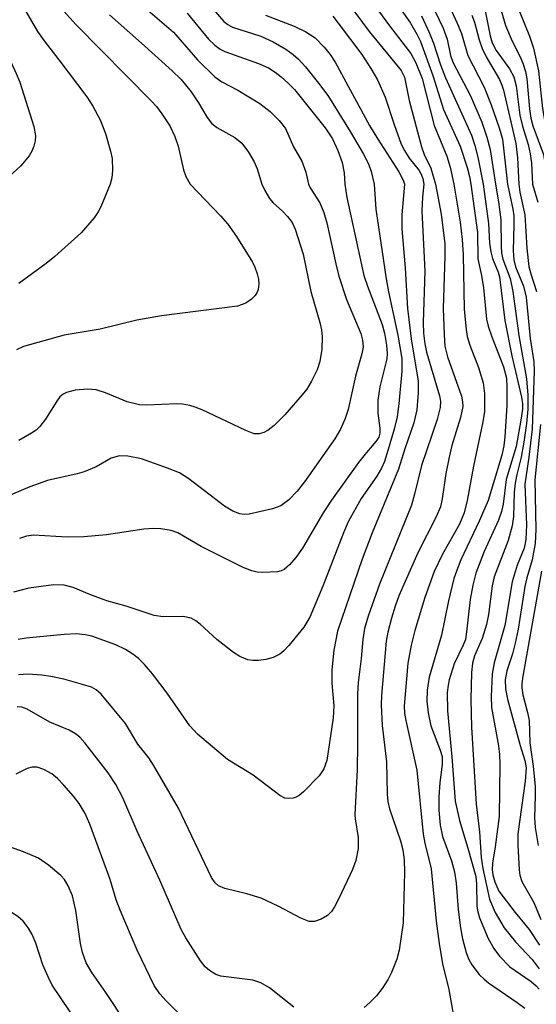
# Model space of a CAD drawing. Units: inches. Extents: x 1159771 to 1165771, y 533460 to 537461.
# Drawn here: x 1162947 to 1163027, y 533873 to 534026 of the extents above; entities that cross this region are included whole.
import ezdxf

# ---------------------------------------------------------------- set-up
doc = ezdxf.new("R2010")
doc.units = ezdxf.units.IN
doc.header["$MEASUREMENT"] = 0
doc.layers.add('Undefined', color=1, linetype='Continuous')

msp = doc.modelspace()

# ---------------------------------------------------------------- linework, layer by layer
at = {"layer": 'Undefined'}
for points, elevation in [([(1163010.66, 534034.17), (1163014.87, 534024.99), (1163015.5, 534023.38), (1163016.51, 534019.95), (1163019.04, 534015.03), (1163020.15, 534012.33), (1163021.37, 534008.74), (1163021.87, 534006.97), (1163022.64, 534000)], 232), ([(1162972.01, 534032.89), (1162978.59, 534025.25), (1162979.21, 534024.76), (1162979.94, 534024.39), (1162984.35, 534022.99), (1162986.28, 534022.08), (1162988.23, 534020.95), (1162989.39, 534020.14), (1162990.2, 534019.41), (1162991.3, 534018.2), (1162993.52, 534015.42), (1162994.86, 534013.6), (1162998.23, 534008.17), (1163000.28, 534004.62), (1163001.05, 534003.12), (1163001.5, 534001.96), (1163001.98, 534000)], 248), ([(1162999.61, 534031.05), (1163004.34, 534024.57), (1163007.65, 534020.27), (1163008.45, 534018.81), (1163009.43, 534016.41), (1163011.25, 534009.11), (1163013.25, 534004.32), (1163013.75, 534002.64), (1163014.34, 534000)], 240), ([(1163009.52, 534030.83), (1163012.68, 534024.19), (1163013.31, 534022.5), (1163013.82, 534019.96), (1163014.16, 534018.92), (1163016.93, 534013.71), (1163018.67, 534009.63), (1163019.46, 534007.31), (1163019.97, 534005.35), (1163020.78, 534000)], 234), ([(1163020.42, 534031.31), (1163022.37, 534024.62), (1163023.39, 534022.17), (1163024.64, 534019.76), (1163025.06, 534018.76), (1163025.48, 534017.46), (1163025.69, 534016.36), (1163026.09, 534011.68), (1163026.29, 534010.26), (1163026.62, 534009.05), (1163028.23, 534004.6), (1163028.43, 534003.6), (1163028.92, 534000)], 226), ([(1162963.92, 534029.53), (1162970.79, 534023.58), (1162974.53, 534019.3), (1162977.21, 534016.64), (1162978.31, 534015.86), (1162980.76, 534014.58), (1162984.21, 534012.52), (1162985.81, 534011.28), (1162987.21, 534009.89), (1162988.21, 534008.62), (1162989.45, 534005.76), (1162990.74, 534003.56), (1162991.35, 534001.87), (1162991.74, 534000)], 252), ([(1162996.89, 534029.53), (1163001.2, 534023.7), (1163006.16, 534017.62), (1163006.67, 534016.6), (1163007.39, 534013), (1163009.3, 534005.77), (1163009.73, 534004.59), (1163010.78, 534002.46), (1163011.5, 534000)], 242), ([(1163023.76, 534028.77), (1163026.06, 534022.99), (1163026.71, 534021.11), (1163027.49, 534017.6), (1163028.11, 534011.74), (1163028.39, 534009.91), (1163028.86, 534008.21), (1163030.44, 534003.77), (1163031.44, 534000)], 224), ([(1162953.29, 534027.37), (1162955.61, 534024.76), (1162967.38, 534012.87), (1162968.13, 534012.04), (1162969, 534010.91), (1162970.21, 534009.06), (1162971, 534007.41), (1162971.5, 534005.87), (1162972.32, 534002.2), (1162972.71, 534001.18), (1162973.39, 534000)], 256), ([(1163005.33, 534028.25), (1163007.59, 534025.01), (1163008.6, 534023.28), (1163009.14, 534022.12), (1163011.05, 534016.84), (1163012.73, 534011.57), (1163015.32, 534005.88), (1163016.42, 534002.59), (1163016.76, 534001.18), (1163016.95, 534000)], 238), ([(1163019.12, 534027.18), (1163019.99, 534023), (1163020.29, 534021.92), (1163020.9, 534020.74), (1163022.98, 534017.88), (1163023.66, 534016.64), (1163023.99, 534015.25), (1163024.57, 534010.68), (1163025, 534008.98), (1163025.87, 534006.16), (1163026.2, 534004.7), (1163026.38, 534003.24), (1163026.56, 534000)], 228), ([(1162942.95, 534026.21), (1162943.3, 534024.54), (1162944.44, 534021.39), (1162946.38, 534017.17), (1162946.93, 534015.81), (1162949.09, 534008.95), (1162949.36, 534007.47), (1162949.3, 534006.69), (1162949.11, 534005.89), (1162948.81, 534005.13), (1162948.36, 534004.41), (1162947.06, 534002.85), (1162943.98, 534000)], 260), ([(1162947.82, 534026.89), (1162949.65, 534023.7), (1162950.68, 534022.25), (1162953, 534019.32), (1162957.34, 534013.56), (1162958.27, 534012.08), (1162959.4, 534009.99), (1162960.21, 534007.83), (1162961.02, 534005.09), (1162961.27, 534003.98), (1162961.31, 534002.09), (1162961.19, 534000.95), (1162960.97, 534000)], 258), ([(1162960.86, 534026.28), (1162965.83, 534021.88), (1162970.59, 534017.57), (1162971.98, 534016.23), (1162973.55, 534014.3), (1162974.65, 534012.62), (1162976.01, 534010.34), (1162976.69, 534009.47), (1162977.54, 534008.8), (1162980.34, 534007.25), (1162981.39, 534006.36), (1162982.45, 534004.96), (1162983.3, 534003.47), (1162983.78, 534002.39), (1162984.51, 534000)], 254), ([(1162972.91, 534026.52), (1162976.24, 534022.53), (1162977.19, 534021.58), (1162978.03, 534020.97), (1162978.78, 534020.58), (1162984, 534018.74), (1162985.54, 534018.03), (1162986.57, 534017.38), (1162987.5, 534016.64), (1162988.62, 534015.66), (1162989.59, 534014.67), (1162994.36, 534008.74), (1162995.48, 534007.02), (1162996.32, 534005.21), (1162997.01, 534003.36), (1162997.29, 534001.73), (1162997.42, 534000)], 250), ([(1162985.1, 534026.21), (1162989.54, 534024.55), (1162991.34, 534023.64), (1162992.77, 534022.72), (1162994.2, 534021.26), (1162995.13, 534020.13), (1162995.91, 534018.93), (1163001.25, 534009.09), (1163002.51, 534006.98), (1163005.81, 534001.9), (1163006.48, 534000.6), (1163006.65, 534000)], 246), ([(1162995.52, 534026.09), (1162996.39, 534025.01), (1163000.05, 534020.14), (1163001.46, 534017.97), (1163002.47, 534016.18), (1163003.65, 534013.51), (1163005.04, 534009.27), (1163006.16, 534006.2), (1163006.67, 534005.19), (1163007.41, 534004.01), (1163008.92, 534002.12), (1163009.22, 534001.64), (1163009.53, 534000.88), (1163009.65, 534000)], 244), ([(1163009.32, 534026.11), (1163010.56, 534023.46), (1163011.18, 534021.86), (1163012.27, 534018.5), (1163013.05, 534016.5), (1163017.05, 534007.57), (1163017.59, 534005.97), (1163018.07, 534004.18), (1163018.89, 534000)], 236), ([(1163017.15, 534026.21), (1163017.55, 534025.15), (1163018.27, 534022.39), (1163018.71, 534021.05), (1163019.37, 534019.76), (1163021.4, 534016.22), (1163021.8, 534015.36), (1163022.06, 534014.57), (1163023.94, 534006.3), (1163024.23, 534004.05), (1163024.44, 534000)], 230)]:
    msp.add_lwpolyline(points, dxfattribs=dict(at, elevation=elevation))
for points in [[(1162991.74, 534000, 252), (1162992, 533999.39, 252), (1162993.53, 533997.07, 252), (1162994.14, 533995.59, 252), (1162994.59, 533993.97, 252), (1162995.98, 533987.59, 252), (1162996.47, 533985.68, 252), (1162997.68, 533982.06, 252), (1162999.87, 533976.78, 252), (1163000.16, 533975.73, 252), (1163000.23, 533974.69, 252), (1163000.06, 533973.63, 252), (1162999.07, 533970.18, 252), (1162997.9, 533964.98, 252), (1162997.43, 533963.58, 252), (1162996.75, 533961.94, 252), (1162995.83, 533960.43, 252), (1162991.15, 533953.77, 252), (1162989.98, 533952.29, 252), (1162988.72, 533950.95, 252), (1162987.47, 533950.03, 252), (1162986.17, 533949.54, 252), (1162982.55, 533948.74, 252), (1162981.76, 533948.69, 252), (1162981.08, 533948.79, 252), (1162979.99, 533949.22, 252), (1162978.73, 533949.96, 252), (1162973.19, 533954.2, 252), (1162971.73, 533955.14, 252), (1162969.87, 533955.9, 252), (1162965.81, 533957.35, 252), (1162963.68, 533957.76, 252), (1162962.39, 533957.79, 252), (1162961.12, 533957.43, 252), (1162958.76, 533956.1, 252), (1162956.94, 533955.32, 252), (1162955.82, 533955, 252), (1162951.23, 533953.96, 252), (1162948.47, 533952.99, 252), (1162943.39, 533950.86, 252)], [(1163001.98, 534000, 248), (1163002.21, 533996.12, 248), (1163003.84, 533985.28, 248), (1163004.19, 533983.25, 248), (1163005.64, 533976.54, 248), (1163006.23, 533972.92, 248), (1163006.26, 533970.92, 248), (1163005.8, 533965.85, 248), (1163005.55, 533963.87, 248), (1163005.07, 533961.93, 248), (1163004.15, 533958.78, 248), (1163003.56, 533956.93, 248), (1163003.11, 533955.85, 248), (1163002.38, 533954.62, 248), (1162999.95, 533951.14, 248), (1162997.92, 533947.54, 248), (1162997.19, 533945.85, 248), (1162994, 533937.57, 248), (1162991.98, 533932.71, 248), (1162991.03, 533931.18, 248), (1162988.72, 533928.33, 248), (1162987.92, 533927.51, 248), (1162987.28, 533926.97, 248), (1162986.25, 533926.48, 248), (1162985.12, 533926.18, 248), (1162983.97, 533925.98, 248), (1162983.13, 533925.98, 248), (1162982.36, 533926.13, 248), (1162981.11, 533926.6, 248), (1162980.11, 533927.23, 248), (1162977.5, 533929.27, 248), (1162974.92, 533931.65, 248), (1162974.24, 533932.17, 248), (1162973.52, 533932.57, 248), (1162972.29, 533932.82, 248), (1162969.19, 533932.79, 248), (1162967.8, 533933.01, 248), (1162963.43, 533934.45, 248), (1162960.44, 533935.26, 248), (1162957.82, 533936.23, 248), (1162955.21, 533937.35, 248), (1162953.79, 533937.72, 248), (1162952.13, 533937.75, 248), (1162948.33, 533937.23, 248), (1162945.94, 533936.6, 248)], [(1162973.39, 534000, 256), (1162978.08, 533995.07, 256), (1162979.22, 533993.77, 256), (1162980.59, 533991.88, 256), (1162983.05, 533987.87, 256), (1162983.42, 533987.09, 256), (1162983.79, 533986.05, 256), (1162983.98, 533985.25, 256), (1162984.05, 533984.44, 256), (1162983.93, 533983.63, 256), (1162983.73, 533983.13, 256), (1162983.45, 533982.7, 256), (1162982.9, 533982.14, 256), (1162982.04, 533981.51, 256), (1162980.75, 533981.05, 256), (1162968.91, 533979.51, 256), (1162965.1, 533978.88, 256), (1162959.39, 533977.48, 256), (1162953.83, 533976.52, 256), (1162947.48, 533974.75, 256), (1162946.41, 533974.28, 256)], [(1163006.65, 534000, 246), (1163006.27, 533995.21, 246), (1163006.26, 533993.06, 246), (1163006.75, 533986.99, 246), (1163007.11, 533980.66, 246), (1163007.71, 533975.98, 246), (1163008.8, 533969.38, 246), (1163008.8, 533967.59, 246), (1163008.6, 533964.91, 246), (1163008.1, 533962.93, 246), (1163006.74, 533958.9, 246), (1163005.75, 533955.7, 246), (1163001.65, 533945.81, 246), (1163000.07, 533941.76, 246), (1162996.26, 533930.58, 246), (1162995.69, 533927.59, 246), (1162995.37, 533924.55, 246), (1162995.38, 533922.46, 246), (1162995.7, 533918.98, 246), (1162995.6, 533917.12, 246), (1162994.58, 533910.47, 246), (1162994.13, 533909.2, 246), (1162993.42, 533908.08, 246), (1162990.99, 533905.61, 246), (1162990.33, 533905.06, 246), (1162989.86, 533904.77, 246), (1162989.36, 533904.62, 246), (1162988.58, 533904.55, 246), (1162988.07, 533904.64, 246), (1162987.32, 533905.01, 246), (1162983.16, 533908.18, 246), (1162979.16, 533910.64, 246), (1162974.53, 533914.57, 246), (1162973.34, 533915.84, 246), (1162969.82, 533920.93, 246), (1162967.54, 533923.91, 246), (1162966.3, 533925.39, 246), (1162965.36, 533926.33, 246), (1162964.5, 533926.99, 246), (1162963.36, 533927.72, 246), (1162961.86, 533928.45, 246), (1162958.12, 533929.77, 246), (1162957.06, 533929.99, 246), (1162955.73, 533930.12, 246), (1162953.82, 533930.05, 246), (1162947.93, 533929.47, 246), (1162946.67, 533929.27, 246)], [(1163009.65, 534000, 244), (1163009.46, 533997.96, 244), (1163009.37, 533995.82, 244), (1163009.83, 533986.46, 244), (1163009.57, 533978.49, 244), (1163009.61, 533976.82, 244), (1163009.8, 533975.2, 244), (1163010.07, 533973.87, 244), (1163012.1, 533967.09, 244), (1163012.24, 533966.27, 244), (1163012.21, 533965.28, 244), (1163011.73, 533963.43, 244), (1163009.31, 533956.28, 244), (1163008.22, 533951.82, 244), (1163007.73, 533950.15, 244), (1163002.78, 533937.88, 244), (1163001.02, 533932.91, 244), (1163000.48, 533930.96, 244), (1163000.21, 533929.29, 244), (1162999.95, 533926.3, 244), (1162999.48, 533922.58, 244), (1162999.37, 533920.83, 244), (1162999.38, 533913.07, 244), (1162999.3, 533909.01, 244), (1162998.93, 533902.1, 244), (1162998.98, 533901.4, 244), (1162999.46, 533898.49, 244), (1162999.47, 533896.8, 244), (1162999.1, 533894.92, 244), (1162998.59, 533893.55, 244), (1162996.46, 533889.02, 244), (1162995.79, 533887.74, 244), (1162995.31, 533887.03, 244), (1162994.72, 533886.41, 244), (1162993.74, 533885.81, 244), (1162992.68, 533885.46, 244), (1162991.88, 533885.49, 244), (1162990.56, 533885.98, 244), (1162987.13, 533887.8, 244), (1162984.43, 533889.07, 244), (1162982.16, 533889.76, 244), (1162978.75, 533890.59, 244), (1162977.79, 533891.02, 244), (1162977.27, 533891.48, 244), (1162976.71, 533892.29, 244), (1162971.55, 533903.07, 244), (1162967.71, 533909.73, 244), (1162966.95, 533910.89, 244), (1162965.27, 533913.02, 244), (1162963.31, 533916.23, 244), (1162959.56, 533920.78, 244), (1162958.76, 533921.47, 244), (1162958.04, 533921.84, 244), (1162956.64, 533922.3, 244), (1162953.78, 533923.08, 244), (1162951.73, 533923.52, 244), (1162950.34, 533923.73, 244), (1162948.16, 533923.87, 244), (1162946.72, 533923.8, 244)], [(1162984.51, 534000, 254), (1162984.97, 533999, 254), (1162985.72, 533997.76, 254), (1162986.28, 533997.09, 254), (1162987.73, 533995.79, 254), (1162988.51, 533994.95, 254), (1162989.2, 533994.02, 254), (1162989.7, 533992.99, 254), (1162990.93, 533989.11, 254), (1162992.13, 533983.31, 254), (1162993.54, 533978.51, 254), (1162993.77, 533977.36, 254), (1162993.88, 533976.25, 254), (1162993.85, 533974.35, 254), (1162993.51, 533972.44, 254), (1162993.08, 533971.13, 254), (1162992.21, 533969.37, 254), (1162991.49, 533968.17, 254), (1162990.78, 533967.25, 254), (1162988.06, 533964.17, 254), (1162986.41, 533962.49, 254), (1162985.51, 533961.77, 254), (1162984.81, 533961.43, 254), (1162984.08, 533961.23, 254), (1162983.33, 533961.23, 254), (1162982.01, 533961.7, 254), (1162975.24, 533964.94, 254), (1162974.18, 533965.37, 254), (1162973.34, 533965.61, 254), (1162972.18, 533965.81, 254), (1162971.33, 533965.85, 254), (1162966.65, 533965.65, 254), (1162965.49, 533965.71, 254), (1162963.62, 533966.18, 254), (1162960.25, 533967.6, 254), (1162958.78, 533968.06, 254), (1162957.42, 533968.17, 254), (1162955.51, 533967.99, 254), (1162954.16, 533967.63, 254), (1162953.66, 533967.37, 254), (1162953.14, 533966.93, 254), (1162952.67, 533966.29, 254), (1162950.89, 533963.48, 254), (1162950.04, 533962.37, 254), (1162949.46, 533961.78, 254), (1162948.75, 533961.29, 254), (1162946.76, 533960.16, 254)], [(1162960.97, 534000, 258), (1162959.52, 533996.47, 258), (1162959.11, 533995.69, 258), (1162958.47, 533994.78, 258), (1162956.44, 533992.43, 258), (1162952.35, 533988.75, 258), (1162951, 533987.66, 258), (1162946.79, 533984.58, 258)], [(1162997.42, 534000, 250), (1162997.71, 533997.91, 250), (1163000.37, 533985.78, 250), (1163000.91, 533984.13, 250), (1163003.2, 533978.18, 250), (1163003.56, 533976.86, 250), (1163003.89, 533975, 250), (1163003.99, 533973.67, 250), (1163003.93, 533972.86, 250), (1163002.83, 533968.5, 250), (1163002.54, 533966.43, 250), (1163002.55, 533964.4, 250), (1163002.82, 533962.08, 250), (1163002.83, 533961.31, 250), (1163002.67, 533960.71, 250), (1163002.29, 533960.05, 250), (1163000.75, 533958.29, 250), (1162999.53, 533956.74, 250), (1162995.32, 533950.89, 250), (1162994.06, 533948.96, 250), (1162990.8, 533943.44, 250), (1162989.78, 533942, 250), (1162988.82, 533940.86, 250), (1162987.97, 533940.15, 250), (1162987.5, 533939.92, 250), (1162986.96, 533939.79, 250), (1162984.65, 533939.69, 250), (1162983.78, 533939.74, 250), (1162982.94, 533939.91, 250), (1162981.61, 533940.47, 250), (1162975.07, 533943.72, 250), (1162971.45, 533945.82, 250), (1162970.44, 533946.17, 250), (1162968.82, 533946.45, 250), (1162967.66, 533946.48, 250), (1162966.18, 533946.38, 250), (1162960.37, 533945.53, 250), (1162956.87, 533945.22, 250), (1162954.3, 533945.18, 250), (1162949.04, 533945.47, 250), (1162947.94, 533945.31, 250), (1162946.88, 533944.97, 250)], [(1163011.5, 534000, 242), (1163012.36, 533995.35, 242), (1163012.92, 533990.73, 242), (1163012.93, 533988.79, 242), (1163012.69, 533980.68, 242), (1163012.81, 533976.59, 242), (1163012.94, 533974.81, 242), (1163013.35, 533973.17, 242), (1163015.51, 533967.04, 242), (1163015.69, 533966.2, 242), (1163015.71, 533965.45, 242), (1163015.36, 533963.75, 242), (1163014.03, 533959.39, 242), (1163013.58, 533957.56, 242), (1163013.08, 533955.06, 242), (1163012.54, 533951.13, 242), (1163012.26, 533949.89, 242), (1163011.61, 533948.34, 242), (1163008.72, 533942.71, 242), (1163005.8, 533936.03, 242), (1163005.23, 533934.46, 242), (1163004.67, 533932.59, 242), (1163004.1, 533930.39, 242), (1163003.84, 533928.98, 242), (1163003.11, 533920.58, 242), (1163003.06, 533919.13, 242), (1163003.19, 533915.92, 242), (1163003.88, 533910.25, 242), (1163003.95, 533905.23, 242), (1163004.09, 533904.08, 242), (1163004.34, 533902.95, 242), (1163006.03, 533897.97, 242), (1163006.4, 533896.62, 242), (1163006.61, 533895.06, 242), (1163006.68, 533893.15, 242), (1163006.46, 533885.28, 242), (1163005.83, 533880.99, 242), (1163005.47, 533879.62, 242), (1163004.67, 533877.53, 242), (1163004.15, 533876.52, 242), (1163003.18, 533875.08, 242), (1163002.3, 533873.93, 242), (1163001.27, 533872.87, 242), (1163000.38, 533872.1, 242)], [(1163014.34, 534000, 240), (1163015.3, 533994.1, 240), (1163015.62, 533991.4, 240), (1163015.76, 533989.03, 240), (1163015.95, 533980.57, 240), (1163016.22, 533977.42, 240), (1163016.42, 533976.31, 240), (1163016.8, 533974.99, 240), (1163018.17, 533971.53, 240), (1163018.89, 533969.13, 240), (1163019.1, 533967.47, 240), (1163019.08, 533964.67, 240), (1163018.83, 533963.07, 240), (1163017.38, 533956.18, 240), (1163016.39, 533950.83, 240), (1163015.93, 533948.92, 240), (1163015.2, 533947.19, 240), (1163012.57, 533942.53, 240), (1163011.27, 533939.82, 240), (1163009.84, 533935.8, 240), (1163008.25, 533930.67, 240), (1163007.7, 533928.41, 240), (1163007.19, 533925.6, 240), (1163006.63, 533918.91, 240), (1163006.68, 533917.81, 240), (1163006.87, 533916.66, 240), (1163008.58, 533908.96, 240), (1163009.55, 533899.02, 240), (1163009.81, 533897.62, 240), (1163010.8, 533893.62, 240), (1163011.57, 533885.52, 240), (1163012.05, 533882.05, 240), (1163012.59, 533878.88, 240), (1163013.56, 533874.93, 240), (1163014.26, 533870.83, 240)], [(1163016.95, 534000, 238), (1163017.98, 533992.49, 238), (1163018.04, 533988.4, 238), (1163018.62, 533985.79, 238), (1163018.96, 533983.87, 238), (1163019.42, 533979.02, 238), (1163019.68, 533977.94, 238), (1163020.24, 533976.29, 238), (1163022.06, 533971.61, 238), (1163022.49, 533969.87, 238), (1163022.58, 533968.47, 238), (1163022.55, 533965.61, 238), (1163022.25, 533960.73, 238), (1163022.08, 533959.32, 238), (1163021.79, 533957.91, 238), (1163019.68, 533950.86, 238), (1163018.28, 533947.65, 238), (1163015.44, 533941.64, 238), (1163014.72, 533939.88, 238), (1163014.34, 533938.74, 238), (1163013.51, 533935.29, 238), (1163012.43, 533929.95, 238), (1163010.48, 533923.41, 238), (1163010.2, 533921.42, 238), (1163010.13, 533919.67, 238), (1163010.35, 533917.89, 238), (1163010.78, 533915.85, 238), (1163012.23, 533912.09, 238), (1163012.5, 533911.08, 238), (1163012.51, 533909.85, 238), (1163012.13, 533907.04, 238), (1163012, 533904.79, 238), (1163012.02, 533902.77, 238), (1163012.19, 533900.44, 238), (1163012.57, 533898.66, 238), (1163013.96, 533894.91, 238), (1163014.45, 533893.17, 238), (1163014.7, 533891.42, 238), (1163015.01, 533887.35, 238), (1163015.37, 533884.48, 238), (1163015.67, 533882.79, 238), (1163016.25, 533880.63, 238), (1163016.62, 533879.69, 238), (1163017.12, 533878.74, 238), (1163018.27, 533877.25, 238), (1163019.04, 533876.49, 238), (1163019.73, 533875.93, 238), (1163024.17, 533872.88, 238), (1163025.33, 533871.98, 238)], [(1163018.89, 534000, 236), (1163019.69, 533993.89, 236), (1163019.89, 533990.81, 236), (1163020.07, 533989.48, 236), (1163020.32, 533988.45, 236), (1163021.22, 533986.33, 236), (1163021.44, 533985.58, 236), (1163022.27, 533978.79, 236), (1163023.34, 533973.32, 236), (1163024.82, 533966.92, 236), (1163024.97, 533965.88, 236), (1163024.98, 533965.06, 236), (1163024.76, 533963.31, 236), (1163024.02, 533959.23, 236), (1163022.48, 533954.11, 236), (1163021.99, 533950.29, 236), (1163021.74, 533949.16, 236), (1163021.27, 533947.8, 236), (1163019.04, 533942.94, 236), (1163017.74, 533939.55, 236), (1163017.27, 533937.7, 236), (1163016.85, 533935.46, 236), (1163016.32, 533930.46, 236), (1163016.12, 533929.29, 236), (1163015.8, 533928.38, 236), (1163014.36, 533925.47, 236), (1163013.6, 533923.02, 236), (1163013.43, 533922.19, 236), (1163013.31, 533921.04, 236), (1163013.35, 533918.16, 236), (1163014.04, 533911.05, 236), (1163014.56, 533904.18, 236), (1163015.19, 533901.14, 236), (1163016.5, 533896.86, 236), (1163017.73, 533892.46, 236), (1163017.85, 533891.34, 236), (1163017.89, 533887.88, 236), (1163017.99, 533887.15, 236), (1163018.32, 533886.04, 236), (1163019.65, 533882.8, 236), (1163020.56, 533881.26, 236), (1163021.44, 533880.06, 236), (1163023.05, 533878.4, 236), (1163026.33, 533876.17, 236), (1163027.14, 533875.49, 236), (1163027.6, 533874.95, 236)], [(1163020.78, 534000, 234), (1163021.27, 533997.25, 234), (1163021.61, 533994.45, 234), (1163021.67, 533990.36, 234), (1163021.75, 533989.25, 234), (1163021.96, 533988.34, 234), (1163023.07, 533985.34, 234), (1163023.5, 533983.33, 234), (1163024.42, 533976.46, 234), (1163025.64, 533969.77, 234), (1163025.82, 533967.21, 234), (1163025.81, 533965.03, 234), (1163025.61, 533962.81, 234), (1163025.21, 533959.9, 234), (1163024.77, 533957.59, 234), (1163024.09, 533954.9, 234), (1163023.85, 533953.56, 234), (1163023.72, 533952.16, 234), (1163023.6, 533948.37, 234), (1163023.39, 533946.9, 234), (1163022.77, 533944.62, 234), (1163020.59, 533938.98, 234), (1163020.3, 533937.6, 234), (1163019.71, 533933.15, 234), (1163019.42, 533931.57, 234), (1163018.74, 533929.42, 234), (1163017.52, 533926.71, 234), (1163017.22, 533925.59, 234), (1163017.08, 533924.12, 234), (1163016.98, 533919.94, 234), (1163017.05, 533915.67, 234), (1163017.82, 533903.68, 234), (1163018.29, 533899.39, 234), (1163018.56, 533895.39, 234), (1163018.82, 533893.68, 234), (1163019.88, 533888.95, 234), (1163020.75, 533886.85, 234), (1163022.13, 533884.49, 234), (1163023.89, 533882.32, 234), (1163026.52, 533879.56, 234), (1163027.59, 533878.09, 234)], [(1163022.64, 534000, 232), (1163023.48, 533996.1, 232), (1163023.64, 533995.06, 232), (1163023.67, 533993.66, 232), (1163023.56, 533989.63, 232), (1163023.64, 533988.22, 232), (1163023.92, 533987.15, 232), (1163025.13, 533984.13, 232), (1163025.55, 533982.46, 232), (1163026.2, 533976.01, 232), (1163026.77, 533972.4, 232), (1163026.83, 533970.98, 232), (1163026.51, 533961.94, 232), (1163025.98, 533957.59, 232), (1163025.34, 533953.4, 232), (1163025.62, 533947.08, 232), (1163025.52, 533944.79, 232), (1163025.23, 533943.44, 232), (1163024.18, 533940.79, 232), (1163023.38, 533938.24, 232), (1163022.24, 533931.42, 232), (1163020.59, 533925.65, 232), (1163020.26, 533923.92, 232), (1163020.14, 533920.43, 232), (1163020.19, 533918.69, 232), (1163021.26, 533912.73, 232), (1163021.41, 533911.39, 232), (1163021.45, 533909.92, 232), (1163021.37, 533901.75, 232), (1163020.76, 533897.06, 232), (1163020.33, 533894.53, 232), (1163020.29, 533893.51, 232), (1163020.4, 533892.73, 232), (1163020.71, 533891.62, 232), (1163021.34, 533890.2, 232), (1163023.84, 533886.85, 232), (1163026.03, 533884.21, 232), (1163027.65, 533881.79, 232)], [(1163024.44, 534000, 230), (1163024.6, 533998.74, 230), (1163025.37, 533995.23, 230), (1163025.68, 533990.02, 230), (1163025.98, 533987.18, 230), (1163026.27, 533986.05, 230), (1163027.19, 533983.34, 230)], [(1163026.56, 534000, 228), (1163027.36, 533997.2, 228)], [(1163027.79, 533962.65, 230), (1163026.89, 533954.05, 230), (1163027.07, 533946.35, 230), (1163026.96, 533944.15, 230), (1163026.5, 533941.63, 230), (1163025.66, 533938.85, 230), (1163025.34, 533937.5, 230), (1163024.3, 533930.88, 230), (1163023.86, 533928.67, 230), (1163023.44, 533927.03, 230), (1163022.56, 533924.41, 230), (1163022.3, 533923, 230), (1163022.37, 533921.61, 230), (1163022.67, 533919.98, 230), (1163024.63, 533912.8, 230), (1163025.36, 533910.46, 230), (1163025.56, 533909.33, 230), (1163025.42, 533907.27, 230), (1163024.28, 533899.07, 230), (1163024.28, 533897.31, 230), (1163024.45, 533893.47, 230), (1163024.57, 533892.64, 230), (1163024.88, 533891.66, 230), (1163026.75, 533888.4, 230), (1163027.85, 533885.8, 230)], [(1163027.95, 533939.87, 228), (1163025.03, 533923.59, 228), (1163024.89, 533922.45, 228), (1163024.89, 533921.74, 228), (1163025.06, 533920.66, 228), (1163025.79, 533917.94, 228), (1163026.02, 533916.67, 228), (1163026.14, 533913.22, 228), (1163026.67, 533909.6, 228), (1163026.95, 533906.43, 228), (1163026.97, 533904.98, 228), (1163026.85, 533901.57, 228), (1163026.94, 533900.04, 228), (1163027.44, 533897.26, 228)], [(1162989.49, 533872.15, 242), (1162985.71, 533875.18, 242), (1162984.38, 533875.95, 242), (1162983.09, 533876.35, 242), (1162978.15, 533876.97, 242), (1162977.34, 533877.22, 242), (1162976.36, 533877.83, 242), (1162975.71, 533878.43, 242), (1162974.99, 533879.38, 242), (1162972.73, 533882.92, 242), (1162971.99, 533884.22, 242), (1162968.68, 533891.87, 242), (1162965.17, 533899.48, 242), (1162962.94, 533904.67, 242), (1162961.86, 533906.73, 242), (1162960.63, 533908.55, 242), (1162957.04, 533913.2, 242), (1162956.23, 533914.07, 242), (1162955.56, 533914.61, 242), (1162954.57, 533915.18, 242), (1162951.59, 533916.43, 242), (1162948.05, 533918.47, 242), (1162947.26, 533918.78, 242), (1162946.51, 533918.81, 242)], [(1162976.64, 533866.16, 240), (1162969.63, 533873.15, 240), (1162968.66, 533874.24, 240), (1162967.8, 533875.52, 240), (1162965.17, 533880.99, 240), (1162962.5, 533887.21, 240), (1162961.91, 533888.81, 240), (1162960.97, 533892, 240), (1162957.8, 533900.59, 240), (1162957.05, 533902.26, 240), (1162956.12, 533903.77, 240), (1162955.25, 533904.95, 240), (1162953.75, 533906.66, 240), (1162952.75, 533907.68, 240), (1162951.87, 533908.38, 240), (1162950.63, 533909.08, 240), (1162949.61, 533909.45, 240), (1162948.84, 533909.45, 240), (1162948.08, 533909.22, 240), (1162946.3, 533908.33, 240)], [(1162966.31, 533865.36, 238), (1162960.3, 533874.42, 238), (1162958.11, 533877.55, 238), (1162957.25, 533879.04, 238), (1162956.64, 533880.63, 238), (1162956.36, 533882.04, 238), (1162955.63, 533887.19, 238), (1162955.08, 533889.43, 238), (1162954.43, 533891.01, 238), (1162953.84, 533891.97, 238), (1162953.31, 533892.61, 238), (1162951.37, 533894.24, 238), (1162949.81, 533895.3, 238), (1162947.49, 533896.31, 238), (1162945.34, 533897.05, 238)], [(1162957.31, 533867.6, 236), (1162951.97, 533875.57, 236), (1162951.3, 533876.87, 236), (1162950.5, 533878.73, 236), (1162949.39, 533882.09, 236), (1162948.85, 533883.45, 236), (1162948.28, 533884.42, 236), (1162947.42, 533885.5, 236), (1162946.59, 533886.24, 236), (1162945.64, 533886.84, 236), (1162944.63, 533887.33, 236), (1162943.79, 533887.59, 236), (1162942.08, 533887.96, 236), (1162940.93, 533888.09, 236), (1162940.12, 533888.01, 236), (1162939.09, 533887.69, 236), (1162938.12, 533887.19, 236), (1162937.24, 533886.52, 236), (1162933.28, 533882.99, 236), (1162931.72, 533881.48, 236), (1162929.31, 533878.64, 236), (1162925.67, 533873.53, 236), (1162924.3, 533871.98, 236)]]:
    msp.add_polyline3d(points, dxfattribs=at)

doc.saveas('drawing.dxf')
